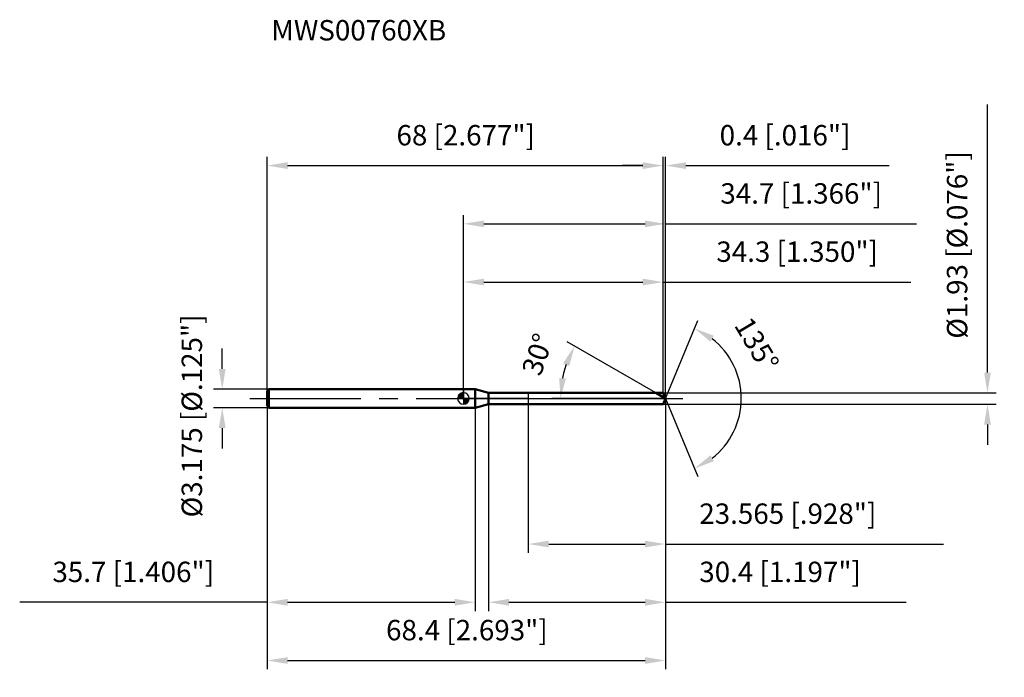
# Model space of a CAD drawing. Units: millimetres. Extents: x -76 to 93, y -48 to 65.
import ezdxf

# ---------------------------------------------------------------- set-up
doc = ezdxf.new("R2010")
doc.units = ezdxf.units.MM
doc.linetypes.add('CENTER2', pattern=[28.575, 19.05, -3.175, 3.175, -3.175])
for name, color, linetype, lineweight in [('1', 4, 'Continuous', 50), ('2', 7, 'Continuous', 25), ('4', 2, 'CENTER2', 25), ('cut', 1, 'Continuous', 25), ('nocut', 7, 'Continuous', 25), ('sk1', 4, 'Continuous', 50), ('sk2', 7, 'Continuous', 25), ('sk4', 2, 'CENTER2', 25), ('sk6', 5, 'Continuous', 35)]:
    doc.layers.add(name, color=color, linetype=linetype, lineweight=lineweight)
doc.layers.add('7', color=5, linetype='Continuous')
doc.styles.add('simplex', font='txt.shx', dxfattribs={"height": 3.5})
doc.styles.get("Standard").update_dxf_attribs({"font": 'txt.shx', "bigfont": '@extfont2.shx'})
doc.dimstyles.new('コピー - ISO-25', dxfattribs={"dimscale": 0, "dimtxt": 3.5, "dimasz": 3.5, "dimexe": 1.5, "dimexo": 0, "dimgap": 2.3, "dimtad": 1, "dimdsep": 46, "dimtxsty": 'simplex', "dimcen": 0.09, "dimclrd": 256, "dimclre": 256, "dimclrt": 256, "dimadec": 0, "dimazin": 0, "dimtfac": 1, "dimtofl": 0, "dimtmove": 0, "dimatfit": 3, "dimfxl": 1, "dimtolj": 1, "dimlwd": -1, "dimlwe": -1, "dimarcsym": 0})

# ---------------------------------------------------------------- blocks, each defined once
blk = doc.blocks.new('zero block')
h = blk.add_hatch(color=7)
h.paths.add_polyline_path([(0, 1, 0.414214), (-1, 0), (0, 0)])
h.paths.add_polyline_path([(1, 0), (0, 0), (0, -1, 0.414214)])
at = {"color": 7, "ltscale": 0.2}
for p, q in [((-1, 0), (1, 0)), ((0, -1), (0, 1))]:
    blk.add_line(p, q, dxfattribs=at)
for start, end in [(90, 180), (180, 270), (0, 90), (270, 0)]:
    blk.add_arc((0, 0), 1, start, end, dxfattribs=at)
blk = doc.blocks.new('*D2633')
at = {"layer": 'Defpoints', "color": 0}
for p in [(34.3, 40), (-33.7, 1.29), (34.3, 0.97)]:
    blk.add_point(p, dxfattribs=at)
at = {"layer": 'sk2'}
for p, q in [((-33.7, 1.29), (-33.7, 41.5)), ((34.3, 0.97), (34.3, 41.5)), ((-30.2, 40), (30.8, 40))]:
    blk.add_line(p, q, dxfattribs=at)
for points in [[(-30.2, 40.58), (-30.2, 39.42), (-33.7, 40)], [(30.8, 39.42), (30.8, 40.58), (34.3, 40)]]:
    blk.add_solid(points, dxfattribs=at)
at = {"layer": 'sk2', "insert": (0.39, 46.97), "char_height": 3.5, "attachment_point": 2, "line_spacing_factor": 0.9, "style": 'simplex'}
blk.add_mtext('\\A1;68 [2.677"]', dxfattribs=at)
blk = doc.blocks.new('*D2644')
at = {"layer": 'Defpoints', "color": 0}
for p in [(-33.4, 1.59), (-41.43, -1.59), (-33.4, -1.59)]:
    blk.add_point(p, dxfattribs=at)
at = {"layer": 'sk2'}
for p, q in [((-41.43, 5.09), (-41.43, 8.59)), ((-33.4, 1.59), (-42.93, 1.59)), ((-33.4, -1.59), (-42.93, -1.59)), ((-41.43, -5.09), (-41.43, -8.59))]:
    blk.add_line(p, q, dxfattribs=at)
for points in [[(-42.02, 5.09), (-40.85, 5.09), (-41.43, 1.59)], [(-40.85, -5.09), (-42.02, -5.09), (-41.43, -1.59)]]:
    blk.add_solid(points, dxfattribs=at)
at = {"layer": 'sk2', "insert": (-48.4, -20.42), "char_height": 3.5, "attachment_point": 1, "rotation": 90, "line_spacing_factor": 0.9, "style": 'simplex'}
blk.add_mtext('\\A1;%%c3.175 [%%c.125"]', dxfattribs=at)
blk = doc.blocks.new('*D2655')
at = {"layer": 'Defpoints', "color": 0}
for p in [(-33.7, -1.29), (2, -1.29), (2, -35)]:
    blk.add_point(p, dxfattribs=at)
at = {"layer": 'sk2'}
for p, q in [((-33.7, -1.29), (-33.7, -36.5)), ((2, -1.29), (2, -36.5)), ((-33.7, -35), (-76.22, -35)), ((-30.2, -35), (-1.5, -35))]:
    blk.add_line(p, q, dxfattribs=at)
for points in [[(-30.2, -34.42), (-30.2, -35.58), (-33.7, -35)], [(-1.5, -35.58), (-1.5, -34.42), (2, -35)]]:
    blk.add_solid(points, dxfattribs=at)
at = {"layer": 'sk2', "insert": (-56.71, -28.03), "char_height": 3.5, "attachment_point": 2, "line_spacing_factor": 0.9, "style": 'simplex'}
blk.add_mtext('\\A1;35.7 [1.406"]', dxfattribs=at)
blk = doc.blocks.new('*D2666')
at = {"layer": '2'}
for p, q in [((0, 0), (0, 31.5)), ((34.7, 0), (34.7, 31.5)), ((3.5, 30), (31.2, 30)), ((34.7, 30), (77.8, 30))]:
    blk.add_line(p, q, dxfattribs=at)
for points in [[(3.5, 30.58), (3.5, 29.42), (0, 30)], [(31.2, 29.42), (31.2, 30.58), (34.7, 30)]]:
    blk.add_solid(points, dxfattribs=at)
at = {"layer": 'Defpoints', "color": 0}
for p in [(34.7, 30), (0, 0), (34.7, 0)]:
    blk.add_point(p, dxfattribs=at)
at = {"layer": '2', "insert": (58, 36.97), "char_height": 3.5, "attachment_point": 2, "line_spacing_factor": 0.9, "style": 'simplex'}
blk.add_mtext('\\A1;34.7 [1.366"]', dxfattribs=at)
blk = doc.blocks.new('*D2677')
at = {"layer": '2'}
for p, q in [((34.3, 0.97), (34.3, 41.5)), ((34.7, 0), (34.7, 41.5)), ((30.8, 40), (27.3, 40)), ((38.2, 40), (73.13, 40))]:
    blk.add_line(p, q, dxfattribs=at)
for points in [[(30.8, 39.42), (30.8, 40.58), (34.3, 40)], [(38.2, 40.58), (38.2, 39.42), (34.7, 40)]]:
    blk.add_solid(points, dxfattribs=at)
at = {"layer": 'Defpoints', "color": 0}
for p in [(34.7, 40), (34.3, 0.97), (34.7, 0)]:
    blk.add_point(p, dxfattribs=at)
at = {"layer": '2', "insert": (44, 46.97), "char_height": 3.5, "attachment_point": 1, "line_spacing_factor": 0.9, "style": 'simplex'}
blk.add_mtext('\\A1;0.4 [.016"]', dxfattribs=at)
blk = doc.blocks.new('*D2688')
at = {"layer": 'Defpoints', "color": 0}
for p in [(-33.7, 0), (34.7, 0), (34.7, -45)]:
    blk.add_point(p, dxfattribs=at)
at = {"layer": 'sk2'}
for p, q in [((-33.7, 0), (-33.7, -46.5)), ((34.7, 0), (34.7, -46.5)), ((-30.2, -45), (31.2, -45))]:
    blk.add_line(p, q, dxfattribs=at)
for points in [[(-30.2, -44.42), (-30.2, -45.58), (-33.7, -45)], [(31.2, -45.58), (31.2, -44.42), (34.7, -45)]]:
    blk.add_solid(points, dxfattribs=at)
at = {"layer": 'sk2', "insert": (0.59, -38.03), "char_height": 3.5, "attachment_point": 2, "line_spacing_factor": 0.9, "style": 'simplex'}
blk.add_mtext('\\A1;68.4 [2.693"]', dxfattribs=at)
blk = doc.blocks.new('*D2699')
at = {"layer": '2'}
for p, q in [((90, 4.46), (90, 50.48)), ((34.3, 0.96), (91.5, 0.96)), ((34.3, -0.97), (91.5, -0.97)), ((90, -4.47), (90, -7.97))]:
    blk.add_line(p, q, dxfattribs=at)
for points in [[(89.42, 4.46), (90.58, 4.46), (90, 0.96)], [(90.58, -4.47), (89.42, -4.47), (90, -0.97)]]:
    blk.add_solid(points, dxfattribs=at)
at = {"layer": 'Defpoints', "color": 0}
for p in [(34.3, 0.96), (34.3, -0.97), (90, -0.97)]:
    blk.add_point(p, dxfattribs=at)
at = {"layer": '2', "insert": (83.03, 10.27), "char_height": 3.5, "attachment_point": 1, "rotation": 90, "line_spacing_factor": 0.9, "style": 'simplex'}
blk.add_mtext('\\A1;%%c1.93 [%%c.076"]', dxfattribs=at)
blk = doc.blocks.new('*D27010')
at = {"layer": '2'}
for p, q in [((33.03, 0.97), (17.79, 9.76)), ((34.7, 0), (15.17, 0))]:
    blk.add_line(p, q, dxfattribs=at)
blk.add_arc((34.7, 0), 18.03, 161.1427, 168.8573, dxfattribs=at)
for points in [[(18.17, 5.58), (17.11, 6.07), (19.09, 9.01)], [(16.43, 3.54), (17.59, 3.43), (16.67, 0)]]:
    blk.add_solid(points, dxfattribs=at)
at = {"layer": 'Defpoints', "color": 0}
for p in [(16.95, 3.13), (33.03, 0.97), (33.19, 0.87), (34.7, 0), (34.89, 0)]:
    blk.add_point(p, dxfattribs=at)
at = {"layer": '2', "insert": (11.07, 8.15), "char_height": 3.5, "attachment_point": 2, "rotation": 70.9683, "line_spacing_factor": 0.9, "style": 'simplex'}
blk.add_mtext('\\A1;30%%d', dxfattribs=at)
blk = doc.blocks.new('*D27111')
at = {"layer": '2'}
for p, q in [((4.3, -0.97), (4.3, -36.5)), ((34.7, -1.5), (34.7, -36.5)), ((7.8, -35), (31.2, -35)), ((34.7, -35), (76.05, -35))]:
    blk.add_line(p, q, dxfattribs=at)
for points in [[(7.8, -34.42), (7.8, -35.58), (4.3, -35)], [(31.2, -35.58), (31.2, -34.42), (34.7, -35)]]:
    blk.add_solid(points, dxfattribs=at)
at = {"layer": 'Defpoints', "color": 0}
for p in [(4.3, -0.97), (34.7, -1.5), (34.7, -35)]:
    blk.add_point(p, dxfattribs=at)
at = {"layer": '2', "insert": (40.5, -28.03), "char_height": 3.5, "attachment_point": 1, "line_spacing_factor": 0.9, "style": 'simplex'}
blk.add_mtext('\\A1;30.4 [1.197"]', dxfattribs=at)
blk = doc.blocks.new('*D27212')
at = {"layer": '2'}
for p, q in [((11.14, 0), (11.14, -26.5)), ((34.7, 0), (34.7, -26.5)), ((14.64, -25), (31.2, -25)), ((34.7, -25), (82.47, -25))]:
    blk.add_line(p, q, dxfattribs=at)
for points in [[(14.64, -24.42), (14.64, -25.58), (11.14, -25)], [(31.2, -25.58), (31.2, -24.42), (34.7, -25)]]:
    blk.add_solid(points, dxfattribs=at)
at = {"layer": 'Defpoints', "color": 0}
for p in [(11.14, 0), (34.7, 0), (34.7, -25)]:
    blk.add_point(p, dxfattribs=at)
at = {"layer": '2', "insert": (40.5, -18.03), "char_height": 3.5, "attachment_point": 1, "line_spacing_factor": 0.9, "style": 'simplex'}
blk.add_mtext('\\A1;23.565 [.928"]', dxfattribs=at)
blk = doc.blocks.new('*D27313')
at = {"layer": '2'}
for p, q in [((0, 0), (0, 21.5)), ((34.3, 0.97), (34.3, 21.5)), ((3.5, 20), (30.8, 20)), ((34.3, 20), (76.82, 20))]:
    blk.add_line(p, q, dxfattribs=at)
for points in [[(3.5, 20.58), (3.5, 19.42), (0, 20)], [(30.8, 19.42), (30.8, 20.58), (34.3, 20)]]:
    blk.add_solid(points, dxfattribs=at)
at = {"layer": 'Defpoints', "color": 0}
for p in [(34.3, 20), (0, 0), (34.3, 0.97)]:
    blk.add_point(p, dxfattribs=at)
at = {"layer": '2', "insert": (57.31, 26.97), "char_height": 3.5, "attachment_point": 2, "line_spacing_factor": 0.9, "style": 'simplex'}
blk.add_mtext('\\A1;34.3 [1.350"]', dxfattribs=at)
blk = doc.blocks.new('*D27414')
at = {"layer": '2'}
for q in [(40.26, 13.41), (40.26, -13.41)]:
    blk.add_line((34.7, 0), q, dxfattribs=at)
blk.add_arc((34.7, 0), 13.02, 307.9521, 52.0479, dxfattribs=at)
for points in [[(43, 10.77), (42.41, 9.76), (39.68, 12.03)], [(42.41, -9.76), (43, -10.77), (39.68, -12.03)]]:
    blk.add_solid(points, dxfattribs=at)
at = {"layer": 'Defpoints', "color": 0}
for p in [(34.67, 0.07), (34.7, 0), (34.7, 0), (34.67, -0.07), (46.73, -4.98)]:
    blk.add_point(p, dxfattribs=at)
at = {"layer": '2', "insert": (51.88, 10.2), "char_height": 3.5, "attachment_point": 2, "rotation": 300.7018, "line_spacing_factor": 0.9, "style": 'simplex'}
blk.add_mtext('\\A1;135%%d', dxfattribs=at)

msp = doc.modelspace()

# ---------------------------------------------------------------- linework, layer by layer
at = {"layer": '1'}
for p, q in [((2, 1.5875), (0, 1.5875)), ((2, 1.5875), (2, -1.5875)), ((4.3232, 0.965), (2, 1.5875)), ((4.3232, 0.965), (34.3, 0.965)), ((4.3232, -0.965), (4.3232, 0.965)), ((34.6997, 0), (33.0283, 0.965)), ((34.3, 0.965), (34.6997, 0)), ((34.6997, 0), (34.3, -0.965)), ((0, -1.5875), (2, -1.5875)), ((2, -1.5875), (4.3232, -0.965)), ((34.3, -0.965), (4.3232, -0.965))]:
    msp.add_line(p, q, dxfattribs=at)
at = {"layer": '4'}
msp.add_line((0, 0), (37.6997, 0), dxfattribs=at)
at = {"layer": '7'}
for p, q in [((4.3, 0.965), (34.3, 0.965)), ((4.3, 0.965), (4.3, -0.965)), ((34.3, 0.965), (34.6997, 0)), ((34.6997, 0), (34.3, -0.965)), ((34.3, -0.965), (4.3, -0.965))]:
    msp.add_line(p, q, dxfattribs=at)
at = {"layer": 'cut'}
for p, q in [((34.3, 0.965), (11.1352, 0.965)), ((11.1352, 0.965), (11.1352, 0)), ((11.1352, 0), (34.6997, 0)), ((34.3, 0.965), (34.6997, 0))]:
    msp.add_line(p, q, dxfattribs=at)
at = {"layer": 'nocut'}
for p, q in [((0, 1.5875), (0, 0)), ((2, 1.5875), (0, 1.5875)), ((11.1352, 0), (0, 0)), ((4.3232, 0.965), (2, 1.5875)), ((4.3232, 0.965), (11.1352, 0.965)), ((11.1352, 0.965), (11.1352, 0))]:
    msp.add_line(p, q, dxfattribs=at)
at = {"layer": 'sk1'}
for p, q in [((-33.7, 1.2875), (-33.4, 1.5875)), ((-33.7, 1.2875), (-33.7, -1.2875)), ((-33.4, 1.5875), (-33.4, -1.5875)), ((0, 1.5875), (-33.4, 1.5875)), ((-33.7, -1.2875), (-33.4, -1.5875)), ((-33.4, -1.5875), (0, -1.5875))]:
    msp.add_line(p, q, dxfattribs=at)
at = {"layer": 'sk4'}
msp.add_line((-36.7, 0), (0, 0), dxfattribs=at)

# ---------------------------------------------------------------- block references
at = {"rotation": 180}
msp.add_blockref('zero block', (0, 0), dxfattribs=at)

# ---------------------------------------------------------------- texts
at = {"layer": 'sk6', "insert": (-33, 65), "char_height": 3.5, "width": 29.75, "attachment_point": 1, "line_spacing_factor": 0.9}
msp.add_mtext('MWS00760XB', dxfattribs=at)

# ---------------------------------------------------------------- dimensions: what is measured, and where the dimension line sits
at = {"layer": '2'}
dim = msp.add_linear_dim(base=(90, -0.965), p1=(34.3, 0.965), p2=(34.3, -0.965), angle=270, text='%%c<>', dimstyle='コピー - ISO-25', override={"dimscale": 1, "dimdec": 3}, dxfattribs=at)
dim.commit()
dim.dimension.update_dxf_attribs({"geometry": '*D2699', "text_midpoint": (90, 29.2233), "dimtype": 160})
for base, p1, p2, picture, middle in [((34.6997, 40), (34.3, 0.965), (34.6997, 0), '*D2677', (57.4164, 40)), ((34.6997, 30), (0, 0), (34.6997, 0), '*D2666', (57.9997, 30)), ((34.3, 20), (0, 0), (34.3, 0.965), '*D27313', (57.3083, 20)), ((34.69972, -25), (11.1352, 0), (34.69972, 0), '*D27212', (60.33305, -25)), ((34.6997, -35), (4.3, -0.965), (34.6997, -1.5), '*D27111', (57.1247, -35))]:
    dim = msp.add_linear_dim(base=base, p1=p1, p2=p2, dimstyle='コピー - ISO-25', override={"dimscale": 1, "dimdec": 3}, dxfattribs=at)
    dim.commit()
    dim.dimension.update_dxf_attribs({"geometry": picture, "text_midpoint": middle, "dimtype": 160})
for base, line1, line2, picture, middle in [((46.7261, -4.9815), ((34.6723, 0.0663), (34.6997, 0)), ((34.6723, -0.0663), (34.6997, 0)), '*D27414', (45.8924, 6.6462)), ((16.9481, 3.1301), ((33.1894, 0.872), (33.0283, 0.965)), ((34.8858, 0), (34.6997, 0)), '*D27010', (17.6596, 5.878))]:
    dim = msp.add_angular_dim_2l(base=base, line1=line1, line2=line2, dimstyle='コピー - ISO-25', override={"dimscale": 1, "dimdec": 3}, dxfattribs=at)
    dim.commit()
    dim.dimension.update_dxf_attribs({"geometry": picture, "text_midpoint": middle, "dimtype": 162})
at = {"layer": 'sk2'}
for base, p1, p2, picture, middle in [((34.3, 40), (-33.7, 1.2875), (34.3, 0.965), '*D2633', (0.393, 40)), ((34.6997, -45), (-33.7, 0), (34.6997, 0), '*D2688', (0.5928, -45)), ((2, -35), (-33.7, -1.2875), (2, -1.2875), '*D2655', (-56.7083, -35))]:
    dim = msp.add_linear_dim(base=base, p1=p1, p2=p2, dimstyle='コピー - ISO-25', override={"dimscale": 1, "dimdec": 3}, dxfattribs=at)
    dim.commit()
    dim.dimension.update_dxf_attribs({"geometry": picture, "text_midpoint": middle, "dimtype": 160})
dim = msp.add_linear_dim(base=(-41.4348, -1.5875), p1=(-33.4, 1.5875), p2=(-33.4, -1.5875), angle=270, text='%%c<>', dimstyle='コピー - ISO-25', override={"dimscale": 1, "dimdec": 3}, dxfattribs=at)
dim.commit()
dim.dimension.update_dxf_attribs({"geometry": '*D2644', "text_midpoint": (-41.4348, 0), "dimtype": 160})

doc.saveas('drawing.dxf')
